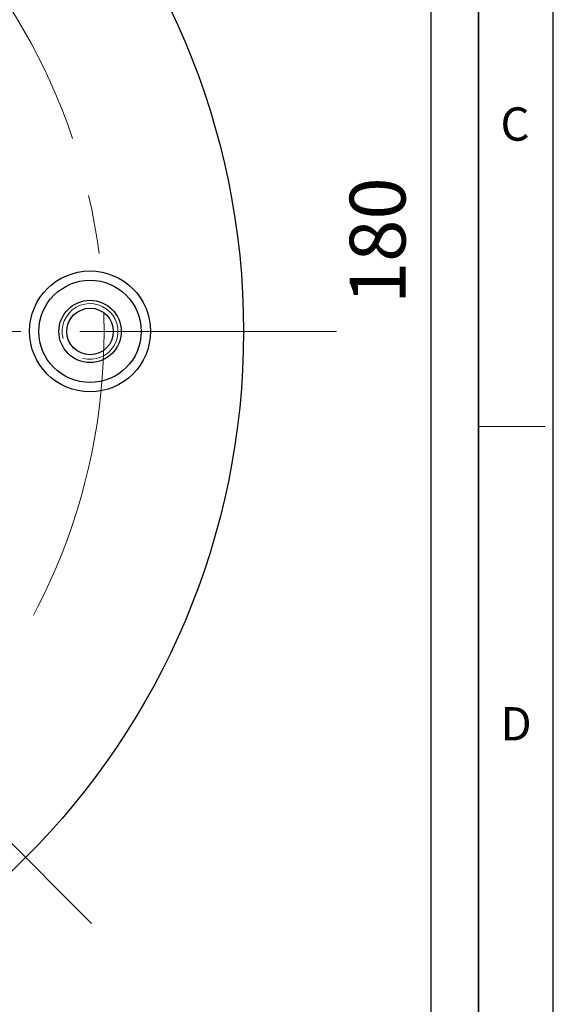
# Model space of a CAD drawing. Units: millimetres. Extents: x 41 to 626, y 35 to 438.
# Drawn here: x 568 to 626, y 174 to 280 of the extents above; entities that cross this region are included whole.
import ezdxf

# ---------------------------------------------------------------- set-up
doc = ezdxf.new("R2010")
doc.units = ezdxf.units.MM
doc.linetypes.add('CENTER', pattern=[50.8, 31.75, -6.35, 6.35, -6.35])
for name, color, linetype, lineweight in [('OUT_LINE', 3, 'Continuous', 35), ('가는선', 4, 'Continuous', 9), ('도면외곽선', 3, 'Continuous', 35), ('외형선', 7, 'Continuous', 25), ('중심선', 1, 'CENTER', 18), ('치수선', 2, 'Continuous', 13)]:
    doc.layers.add(name, color=color, linetype=linetype, lineweight=lineweight)
doc.styles.get("Standard").update_dxf_attribs({"font": 'BareunDotumPro1.ttf'})
doc.styles.add('굴림체', font='gulim.ttc')
doc.dimstyles.new('외형도 도면', dxfattribs={"dimscale": 6, "dimtxt": 1, "dimasz": 1, "dimexe": 0.3, "dimexo": 0.625, "dimgap": 0.3, "dimtad": 1, "dimdsep": 46, "dimtxsty": 'Standard', "dimcen": 0, "dimclrd": 256, "dimclre": 256, "dimclrt": 256, "dimazin": 2, "dimtfac": 1, "dimtmove": 0, "dimatfit": 3, "dimfxl": 1, "dimarcsym": 0})

# ---------------------------------------------------------------- blocks, each defined once
blk = doc.blocks.new('*D144')
at = {"layer": 'Defpoints', "color": 0}
for p in [(543.82, 345.92), (612.5, 345.92), (512.32, 166.42)]:
    blk.add_point(p, dxfattribs=at)
at = {"layer": '치수선', "lineweight": -2}
for p, q in [((547.57, 345.92), (614.3, 345.92)), ((612.5, 172.42), (612.5, 339.92)), ((516.07, 166.42), (614.3, 166.42))]:
    blk.add_line(p, q, dxfattribs=at)
at = {"layer": '치수선'}
for points in [[(613.5, 339.92), (611.5, 339.92), (612.5, 345.92)], [(611.5, 172.42), (613.5, 172.42), (612.5, 166.42)]]:
    blk.add_solid(points, dxfattribs=at)
at = {"layer": '치수선', "insert": (607.51, 256.17), "char_height": 6, "attachment_point": 5, "rotation": 90}
blk.add_mtext('180', dxfattribs=at)
blk = doc.blocks.new('*D145')
at = {"layer": 'Defpoints', "color": 0}
for p in [(512.32, 354.42), (575.96, 310.06), (531.67, 279.94), (448.68, 182.78), (512.32, 156.42)]:
    blk.add_point(p, dxfattribs=at)
at = {"layer": '치수선', "lineweight": -2}
blk.add_arc((512.32, 246.42), 38.71, 53.8901, 81.1099, dxfattribs=at)
at = {"layer": '치수선'}
for points in [[(518.38, 285.66), (518.22, 283.66), (512.32, 285.13)], [(534.48, 276.93), (535.78, 278.45), (539.69, 273.79)]]:
    blk.add_solid(points, dxfattribs=at)
at = {"layer": '치수선', "insert": (529.2, 287.17), "char_height": 6, "attachment_point": 5, "rotation": 337.5}
blk.add_mtext('45%%d', dxfattribs=at)
blk = doc.blocks.new('*D146')
at = {"layer": 'Defpoints', "color": 0}
for p in [(440.74, 282.15), (583.9, 210.69)]:
    blk.add_point(p, dxfattribs=at)
at = {"layer": '치수선', "lineweight": -2, "ltscale": 0.05}
blk.add_line((409.83, 297.58), (435.37, 284.83), dxfattribs=at)
at = {"layer": '치수선'}
blk.add_solid([(434.93, 283.93), (435.82, 285.72), (440.74, 282.15)], dxfattribs=at)
at = {"layer": '치수선', "insert": (422.47, 297.67), "char_height": 6, "attachment_point": 5, "rotation": 333.4725}
blk.add_mtext('%%c160', dxfattribs=at)
blk = doc.blocks.new('_None')
blk = doc.blocks.new('사외도')
at = {"layer": 'Defpoints'}
blk.add_lwpolyline([(0, 0), (297, 0), (297, 204.66), (0, 204.66)], close=True, dxfattribs=at)
at = {"layer": '도면외곽선'}
blk.add_line((292.909, 4.091), (292.909, 200.569), dxfattribs=at)
at = {"layer": '치수선'}
blk.add_line((292.909, 102.33), (296.548, 102.33), dxfattribs=at)
at = {"layer": '치수선', "style": '굴림체'}
for s, p in [('C', (294.114, 117.928)), ('D', (294.114, 85.182))]:
    blk.add_text(s, height=1.819, dxfattribs=at).set_placement(p)
blk = doc.blocks.new('아이케이 사내도')
at = {"layer": '외형선'}
blk.add_blockref('사외도', (638.893, 2.806), dxfattribs=at)

msp = doc.modelspace()

# ---------------------------------------------------------------- linework, layer by layer
at = {"layer": '가는선', "linetype": 'Continuous'}
msp.add_arc((575.818, 246.418), 3, 255, 195, dxfattribs=at)
at = {"layer": '외형선', "linetype": 'Continuous'}
for centre, radius in [((512.318, 246.418), 80), ((575.818, 246.418), 6.5), ((575.818, 246.418), 5.5), ((575.818, 246.418), 3.35), ((575.818, 246.418), 2.5)]:
    msp.add_circle(centre, radius, dxfattribs=at)
at = {"layer": '중심선'}
for p, q in [((575.957, 182.778), (448.678, 310.058)), ((422.318, 246.418), (602.318, 246.418))]:
    msp.add_line(p, q, dxfattribs=at)
msp.add_circle((512.318, 246.418), 65, dxfattribs=at)

# ---------------------------------------------------------------- block references
at = {"layer": 'OUT_LINE', "xscale": 1.969058, "yscale": 1.969058, "zscale": 1.969058}
msp.add_blockref('아이케이 사내도', (-1217.207, 29.192), dxfattribs=at)

# ---------------------------------------------------------------- dimensions: what is measured, and where the dimension line sits
at = {"layer": '치수선'}
dim = msp.add_angular_dim_2l(base=(531.672, 279.94), line1=((512.318, 156.418), (512.318, 354.418)), line2=((448.678, 182.778), (575.957, 310.058)), dimstyle='외형도 도면', dxfattribs=at)
dim.commit()
dim.dimension.update_dxf_attribs({"geometry": '*D145', "text_midpoint": (529.197, 287.169)})
dim = msp.add_linear_dim(base=(612.504, 345.918), p1=(512.318, 166.418), p2=(543.818, 345.918), angle=90, text='180', dimstyle='외형도 도면', dxfattribs=at)
dim.commit()
dim.dimension.update_dxf_attribs({"geometry": '*D144', "text_midpoint": (607.512, 256.168)})
at = {"layer": '치수선', "ltscale": 0.05}
dim = msp.add_diameter_dim_2p(p1=(583.895, 210.688), p2=(440.74, 282.148), dimstyle='외형도 도면', override={"dimblk1": 'None', "dimsah": 1, "dimtofl": 0}, dxfattribs=at)
dim.commit()
dim.dimension.update_dxf_attribs({"geometry": '*D146', "text_midpoint": (422.473, 297.665)})

doc.saveas('drawing.dxf')
